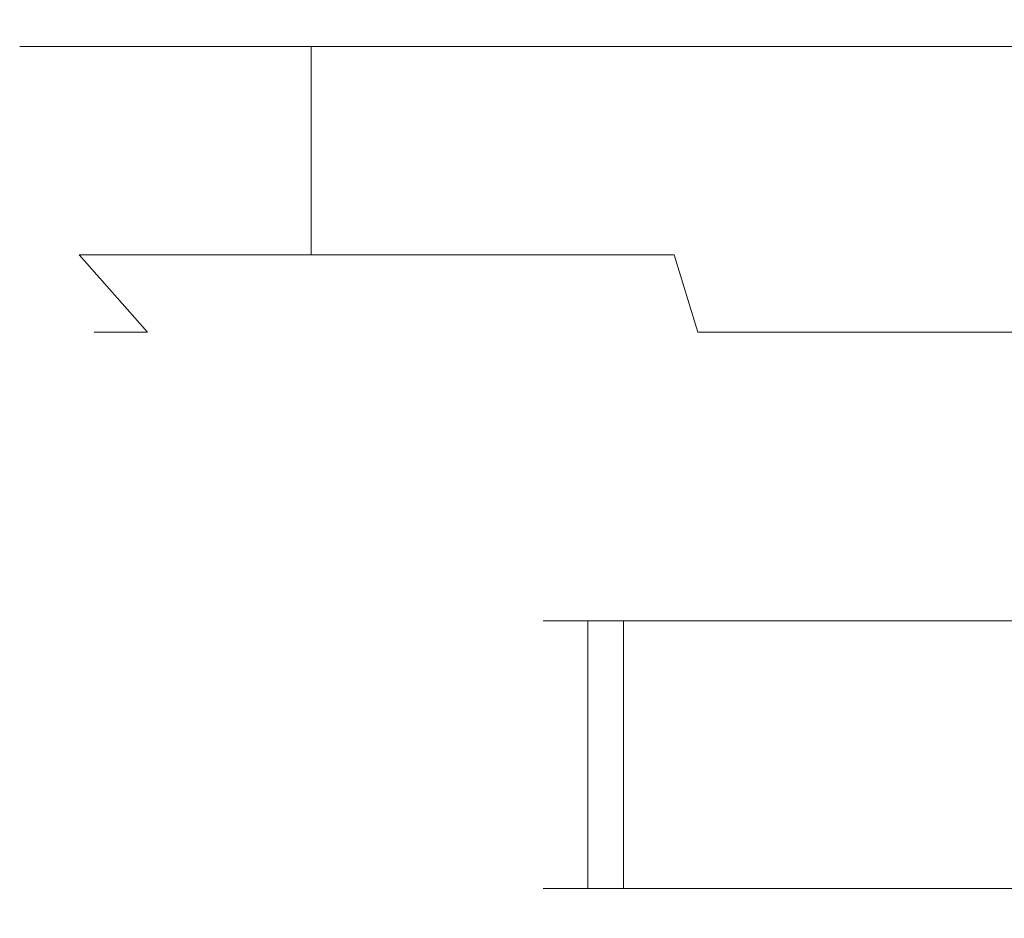
# Model space of a CAD drawing. Extents: x -108 to 108, y -132 to 0.
# Drawn here: x 42 to 75, y -30 to 0 of the extents above; entities that cross this region are included whole.
import ezdxf

# ---------------------------------------------------------------- set-up
doc = ezdxf.new("R2010")
doc.units = 0
doc.header["$LTSCALE"] = 500
doc.header["$MEASUREMENT"] = 0
doc.layers.add('CHROM', color=7, linetype='Continuous')

msp = doc.modelspace()

# ---------------------------------------------------------------- linework, layer by layer
at = {"layer": 'CHROM', "lineweight": 0}
for points, invisible_edges in [([(41.5, -0.9), (41.6, -0.9, 2.9), (42.6, 0, 2.8), (42.4, 0)], 14), ([(41.6, -0.9, -2.9), (41.5, -0.9), (42.4, 0), (42.6, 0, -2.8)], 14), ([(41.6, -0.9, 2.9), (42, -0.9, 5.8), (42.9, 0, 5.6), (42.6, 0, 2.8)], 14), ([(42, -0.9, -5.8), (41.6, -0.9, -2.9), (42.6, 0, -2.8), (42.9, 0, -5.6)], 14), ([(42, -0.9, 5.8), (42.6, -0.9, 8.6), (43.5, 0, 8.4), (42.9, 0, 5.6)], 14), ([(42.6, -0.9, -8.6), (42, -0.9, -5.8), (42.9, 0, -5.6), (43.5, 0, -8.4)], 14), ([(42.4, 0), (44.2, 0), (42.6, 0, -2.8), (42.4, 0)], 15), ([(42.4, 0), (42.6, 0, 2.8), (44.2, 0), (42.4, 0)], 15), ([(42.9, 0, -5.6), (42.6, 0, -2.8), (44.2, 0), (46, 0)], 15), ([(46, 0), (44.2, 0), (42.6, 0, 2.8), (42.9, 0, 5.6)], 15), ([(42.6, -0.9, 8.6), (43.5, -0.9, 11.4), (44.4, 0, 11.1), (43.5, 0, 8.4)], 14), ([(43.5, -0.9, -11.4), (42.6, -0.9, -8.6), (43.5, 0, -8.4), (44.4, 0, -11.1)], 14), ([(43.5, 0, -8.4), (42.9, 0, -5.6), (46, 0), (47.9, 0)], 15), ([(47.9, 0), (46, 0), (42.9, 0, 5.6), (43.5, 0, 8.4)], 15), ([(44.4, 0, -11.1), (43.5, 0, -8.4), (47.9, 0), (49.7, 0)], 15), ([(49.7, 0), (47.9, 0), (43.5, 0, 8.4), (44.4, 0, 11.1)], 15), ([(43.5, -0.9, 11.4), (44.6, -0.9, 14.1), (45.5, 0, 13.7), (44.4, 0, 11.1)], 14), ([(44.6, -0.9, -14.1), (43.5, -0.9, -11.4), (44.4, 0, -11.1), (45.5, 0, -13.7)], 14), ([(45.5, 0, -13.7), (44.4, 0, -11.1), (49.7, 0), (51.5, 0)], 15), ([(51.5, 0), (49.7, 0), (44.4, 0, 11.1), (45.5, 0, 13.7)], 15), ([(44.6, -0.9, 14.1), (45.9, -0.9, 16.7), (46.8, 0, 16.2), (45.5, 0, 13.7)], 14), ([(45.9, -0.9, -16.7), (44.6, -0.9, -14.1), (45.5, 0, -13.7), (46.8, 0, -16.2)], 14), ([(46.8, 0, -16.2), (45.5, 0, -13.7), (51.5, 0), (53.3, 0)], 15), ([(53.3, 0), (51.5, 0), (45.5, 0, 13.7), (46.8, 0, 16.2)], 15), ([(45.9, -0.9, 16.7), (47.5, -0.9, 19.2), (48.3, 0, 18.6), (46.8, 0, 16.2)], 14), ([(47.5, -0.9, -19.2), (45.9, -0.9, -16.7), (46.8, 0, -16.2), (48.3, 0, -18.6)], 14), ([(48.3, 0, -18.6), (46.8, 0, -16.2), (53.3, 0), (55.1, 0)], 15), ([(55.1, 0), (53.3, 0), (46.8, 0, 16.2), (48.3, 0, 18.6)], 15), ([(47.5, -0.9, 19.2), (49.3, -0.9, 21.5), (50, 0, 20.9), (48.3, 0, 18.6)], 14), ([(49.3, -0.9, -21.5), (47.5, -0.9, -19.2), (48.3, 0, -18.6), (50, 0, -20.9)], 14), ([(50, 0, -20.9), (48.3, 0, -18.6), (55.1, 0), (56.9, 0)], 15), ([(56.9, 0), (55.1, 0), (48.3, 0, 18.6), (50, 0, 20.9)], 15), ([(49.3, -0.9, 21.5), (51.3, -0.9, 23.6), (52, 0, 22.9), (50, 0, 20.9)], 14), ([(51.3, -0.9, -23.6), (49.3, -0.9, -21.5), (50, 0, -20.9), (52, 0, -22.9)], 14), ([(52, 0, -22.9), (50, 0, -20.9), (56.9, 0), (58.7, 0)], 15), ([(58.7, 0), (56.9, 0), (50, 0, 20.9), (52, 0, 22.9)], 15), ([(51.3, -0.9, 23.6), (53.4, -0.9, 25.6), (54, 0, 24.9), (52, 0, 22.9)], 14), ([(53.4, -0.9, -25.6), (51.3, -0.9, -23.6), (52, 0, -22.9), (54, 0, -24.9)], 14), ([(54, 0, -24.9), (52, 0, -22.9), (58.7, 0), (60.5, 0)], 15), ([(60.5, 0), (58.7, 0), (52, 0, 22.9), (54, 0, 24.9)], 15), ([(53.4, -0.9, 25.6), (55.7, -0.9, 27.4), (56.3, 0, 26.6), (54, 0, 24.9)], 14), ([(55.7, -0.9, -27.4), (53.4, -0.9, -25.6), (54, 0, -24.9), (56.3, 0, -26.6)], 14), ([(56.3, 0, -26.6), (54, 0, -24.9), (60.5, 0), (62.3, 0)], 15), ([(62.3, 0), (60.5, 0), (54, 0, 24.9), (56.3, 0, 26.6)], 15), ([(55.7, -0.9, 27.4), (58.2, -0.9, 29), (58.7, 0, 28.1), (56.3, 0, 26.6)], 14), ([(58.2, -0.9, -29), (55.7, -0.9, -27.4), (56.3, 0, -26.6), (58.7, 0, -28.1)], 14), ([(58.7, 0, -28.1), (56.3, 0, -26.6), (62.3, 0), (64.1, 0)], 15), ([(64.1, 0), (62.3, 0), (56.3, 0, 26.6), (58.7, 0, 28.1)], 15), ([(58.2, -0.9, 29), (60.8, -0.9, 30.3), (61.2, 0, 29.4), (58.7, 0, 28.1)], 14), ([(60.8, -0.9, -30.3), (58.2, -0.9, -29), (58.7, 0, -28.1), (61.2, 0, -29.4)], 14), ([(61.2, 0, -29.4), (58.7, 0, -28.1), (64.1, 0), (65.9, 0)], 15), ([(65.9, 0), (64.1, 0), (58.7, 0, 28.1), (61.2, 0, 29.4)], 15), ([(60.8, -0.9, 30.3), (63.5, -0.9, 31.4), (63.8, 0, 30.5), (61.2, 0, 29.4)], 14), ([(63.5, -0.9, -31.4), (60.8, -0.9, -30.3), (61.2, 0, -29.4), (63.8, 0, -30.5)], 14), ([(63.8, 0, -30.5), (61.2, 0, -29.4), (65.9, 0), (67.7, 0)], 15), ([(67.7, 0), (65.9, 0), (61.2, 0, 29.4), (63.8, 0, 30.5)], 15), ([(63.5, -0.9, 31.4), (66.3, -0.9, 32.3), (66.5, 0, 31.4), (63.8, 0, 30.5)], 14), ([(66.3, -0.9, -32.3), (63.5, -0.9, -31.4), (63.8, 0, -30.5), (66.5, 0, -31.4)], 14), ([(66.5, 0, -31.4), (63.8, 0, -30.5), (67.7, 0), (69.5, 0)], 15), ([(69.5, 0), (67.7, 0), (63.8, 0, 30.5), (66.5, 0, 31.4)], 15), ([(66.3, -0.9, 32.3), (69.1, -0.9, 32.9), (69.3, 0, 32), (66.5, 0, 31.4)], 14), ([(69.1, -0.9, -32.9), (66.3, -0.9, -32.3), (66.5, 0, -31.4), (69.3, 0, -32)], 14), ([(69.3, 0, -32), (66.5, 0, -31.4), (69.5, 0), (71.3, 0)], 15), ([(71.3, 0), (69.5, 0), (66.5, 0, 31.4), (69.3, 0, 32)], 15), ([(69.1, -0.9, 32.9), (72, -0.9, 33.3), (72.1, 0, 32.3), (69.3, 0, 32)], 14), ([(72, -0.9, -33.3), (69.1, -0.9, -32.9), (69.3, 0, -32), (72.1, 0, -32.3)], 14), ([(72.1, 0, -32.3), (69.3, 0, -32), (71.3, 0), (73.1, 0)], 15), ([(73.1, 0), (71.3, 0), (69.3, 0, 32), (72.1, 0, 32.3)], 15), ([(72, -0.9, 33.3), (75, -0.9, 33.4), (75, 0, 32.5), (72.1, 0, 32.3)], 14), ([(75, -0.9, -33.5), (72, -0.9, -33.3), (72.1, 0, -32.3), (75, 0, -32.5)], 14), ([(75, 0, -32.5), (72.1, 0, -32.3), (73.1, 0), (75, 0)], 15), ([(75, 0), (73.1, 0), (72.1, 0, 32.3), (75, 0, 32.5)], 15), ([(41.5, -7.9), (41.6, -7.9, 2.9), (41.6, -0.9, 2.9), (41.5, -0.9)], 15), ([(41.6, -7.9, -2.9), (41.5, -7.9), (41.5, -0.9), (41.6, -0.9, -2.9)], 15), ([(41.6, -7.9, 2.9), (42, -7.9, 5.8), (42, -0.9, 5.8), (41.6, -0.9, 2.9)], 15), ([(42, -7.9, -5.8), (41.6, -7.9, -2.9), (41.6, -0.9, -2.9), (42, -0.9, -5.8)], 15), ([(42, -7.9, 5.8), (42.6, -7.9, 8.6), (42.6, -0.9, 8.6), (42, -0.9, 5.8)], 15), ([(42.6, -7.9, -8.6), (42, -7.9, -5.8), (42, -0.9, -5.8), (42.6, -0.9, -8.6)], 15), ([(42.6, -7.9, 8.6), (43.5, -7.9, 11.4), (43.5, -0.9, 11.4), (42.6, -0.9, 8.6)], 15), ([(43.5, -7.9, -11.4), (42.6, -7.9, -8.6), (42.6, -0.9, -8.6), (43.5, -0.9, -11.4)], 15), ([(43.5, -7.9, 11.4), (44.6, -7.9, 14.1), (44.6, -0.9, 14.1), (43.5, -0.9, 11.4)], 14), ([(44.6, -7.9, -14.1), (43.5, -7.9, -11.4), (43.5, -0.9, -11.4), (44.6, -0.9, -14.1)], 14), ([(44.6, -7.9, 14.1), (45.9, -7.9, 16.7), (45.9, -0.9, 16.7), (44.6, -0.9, 14.1)], 14), ([(45.9, -7.9, -16.7), (44.6, -7.9, -14.1), (44.6, -0.9, -14.1), (45.9, -0.9, -16.7)], 14), ([(45.9, -7.9, 16.7), (47.5, -7.9, 19.2), (47.5, -0.9, 19.2), (45.9, -0.9, 16.7)], 14), ([(47.5, -7.9, -19.2), (45.9, -7.9, -16.7), (45.9, -0.9, -16.7), (47.5, -0.9, -19.2)], 14), ([(47.5, -7.9, 19.2), (49.3, -7.9, 21.5), (49.3, -0.9, 21.5), (47.5, -0.9, 19.2)], 14), ([(49.3, -7.9, -21.5), (47.5, -7.9, -19.2), (47.5, -0.9, -19.2), (49.3, -0.9, -21.5)], 14), ([(49.3, -7.9, 21.5), (51.3, -7.9, 23.6), (51.3, -0.9, 23.6), (49.3, -0.9, 21.5)], 12), ([(51.3, -7.9, -23.6), (49.3, -7.9, -21.5), (49.3, -0.9, -21.5), (51.3, -0.9, -23.6)], 14), ([(51.3, -7.9, 23.6), (53.4, -7.9, 25.6), (53.4, -0.9, 25.6), (51.3, -0.9, 23.6)], 14), ([(53.4, -7.9, -25.6), (51.3, -7.9, -23.6), (51.3, -0.9, -23.6), (53.4, -0.9, -25.6)], 12), ([(53.4, -7.9, 25.6), (55.7, -7.9, 27.4), (55.7, -0.9, 27.4), (53.4, -0.9, 25.6)], 14), ([(55.7, -7.9, -27.4), (53.4, -7.9, -25.6), (53.4, -0.9, -25.6), (55.7, -0.9, -27.4)], 14), ([(55.7, -7.9, 27.4), (58.2, -7.9, 29), (58.2, -0.9, 29), (55.7, -0.9, 27.4)], 14), ([(58.2, -7.9, -29), (55.7, -7.9, -27.4), (55.7, -0.9, -27.4), (58.2, -0.9, -29)], 14), ([(58.2, -7.9, 29), (60.8, -7.9, 30.3), (60.8, -0.9, 30.3), (58.2, -0.9, 29)], 14), ([(60.8, -7.9, -30.3), (58.2, -7.9, -29), (58.2, -0.9, -29), (60.8, -0.9, -30.3)], 14), ([(60.8, -7.9, 30.3), (63.5, -7.9, 31.4), (63.5, -0.9, 31.4), (60.8, -0.9, 30.3)], 14), ([(63.5, -7.9, -31.4), (60.8, -7.9, -30.3), (60.8, -0.9, -30.3), (63.5, -0.9, -31.4)], 14), ([(63.5, -7.9, 31.4), (66.3, -7.9, 32.3), (66.3, -0.9, 32.3), (63.5, -0.9, 31.4)], 15), ([(66.3, -7.9, -32.3), (63.5, -7.9, -31.4), (63.5, -0.9, -31.4), (66.3, -0.9, -32.3)], 15), ([(66.3, -7.9, 32.3), (69.1, -7.9, 32.9), (69.1, -0.9, 32.9), (66.3, -0.9, 32.3)], 15), ([(69.1, -7.9, -32.9), (66.3, -7.9, -32.3), (66.3, -0.9, -32.3), (69.1, -0.9, -32.9)], 15), ([(69.1, -7.9, 32.9), (72, -7.9, 33.3), (72, -0.9, 33.3), (69.1, -0.9, 32.9)], 15), ([(72, -7.9, -33.3), (69.1, -7.9, -32.9), (69.1, -0.9, -32.9), (72, -0.9, -33.3)], 15), ([(72, -7.9, 33.3), (75, -7.9, 33.4), (75, -0.9, 33.4), (72, -0.9, 33.3)], 15), ([(75, -7.9, -33.5), (72, -7.9, -33.3), (72, -0.9, -33.3), (75, -0.9, -33.5)], 15), ([(44, -10.5), (44.1, -10.5, 2.7), (41.6, -7.9, 2.9), (41.5, -7.9)], 15), ([(44.1, -10.5, -2.7), (44, -10.5), (41.5, -7.9), (41.6, -7.9, -2.9)], 15), ([(44.1, -10.5, 2.7), (44.4, -10.5, 5.3), (42, -7.9, 5.8), (41.6, -7.9, 2.9)], 15), ([(44.4, -10.5, -5.3), (44.1, -10.5, -2.7), (41.6, -7.9, -2.9), (42, -7.9, -5.8)], 15), ([(44.4, -10.5, 5.3), (45, -10.5, 8), (42.6, -7.9, 8.6), (42, -7.9, 5.8)], 15), ([(45, -10.5, -8), (44.4, -10.5, -5.3), (42, -7.9, -5.8), (42.6, -7.9, -8.6)], 15), ([(45, -10.5, 8), (45.8, -10.5, 10.6), (43.5, -7.9, 11.4), (42.6, -7.9, 8.6)], 13), ([(45.8, -10.5, -10.6), (45, -10.5, -8), (42.6, -7.9, -8.6), (43.5, -7.9, -11.4)], 15), ([(45.8, -10.5, 10.6), (46.9, -10.5, 13.1), (44.6, -7.9, 14.1), (43.5, -7.9, 11.4)], 15), ([(46.9, -10.5, -13.1), (45.8, -10.5, -10.6), (43.5, -7.9, -11.4), (44.6, -7.9, -14.1)], 13), ([(46.9, -10.5, 13.1), (48.1, -10.5, 15.4), (45.9, -7.9, 16.7), (44.6, -7.9, 14.1)], 15), ([(48.1, -10.5, -15.5), (46.9, -10.5, -13.1), (44.6, -7.9, -14.1), (45.9, -7.9, -16.7)], 15), ([(48.1, -10.5, 15.4), (49.6, -10.5, 17.7), (47.5, -7.9, 19.2), (45.9, -7.9, 16.7)], 15), ([(49.6, -10.5, -17.7), (48.1, -10.5, -15.5), (45.9, -7.9, -16.7), (47.5, -7.9, -19.2)], 15), ([(49.6, -10.5, 17.7), (51.2, -10.5, 19.9), (49.3, -7.9, 21.5), (47.5, -7.9, 19.2)], 15), ([(51.2, -10.5, -19.9), (49.6, -10.5, -17.7), (47.5, -7.9, -19.2), (49.3, -7.9, -21.5)], 15), ([(51.2, -10.5, 19.9), (53, -10.5, 21.9), (51.3, -7.9, 23.6), (49.3, -7.9, 21.5)], 15), ([(53, -10.5, -21.9), (51.2, -10.5, -19.9), (49.3, -7.9, -21.5), (51.3, -7.9, -23.6)], 15), ([(53, -10.5, 21.9), (55, -10.5, 23.7), (53.4, -7.9, 25.6), (51.3, -7.9, 23.6)], 15), ([(55, -10.5, -23.7), (53, -10.5, -21.9), (51.3, -7.9, -23.6), (53.4, -7.9, -25.6)], 15), ([(55, -10.5, 23.7), (57.2, -10.5, 25.3), (55.7, -7.9, 27.4), (53.4, -7.9, 25.6)], 15), ([(57.2, -10.5, -25.3), (55, -10.5, -23.7), (53.4, -7.9, -25.6), (55.7, -7.9, -27.4)], 15), ([(57.2, -10.5, 25.3), (59.5, -10.5, 26.8), (58.2, -7.9, 29), (55.7, -7.9, 27.4)], 15), ([(59.5, -10.5, -26.8), (57.2, -10.5, -25.3), (55.7, -7.9, -27.4), (58.2, -7.9, -29)], 15), ([(59.5, -10.5, 26.8), (61.8, -10.5, 28), (60.8, -7.9, 30.3), (58.2, -7.9, 29)], 15), ([(61.8, -10.5, -28), (59.5, -10.5, -26.8), (58.2, -7.9, -29), (60.8, -7.9, -30.3)], 15), ([(61.8, -10.5, 28), (64.3, -10.5, 29.1), (63.5, -7.9, 31.4), (60.8, -7.9, 30.3)], 13), ([(64.3, -10.5, -29.1), (61.8, -10.5, -28), (60.8, -7.9, -30.3), (63.5, -7.9, -31.4)], 15), ([(64.3, -10.5, 29.1), (66.9, -10.5, 29.9), (66.3, -7.9, 32.3), (63.5, -7.9, 31.4)], 15), ([(66.9, -10.5, -29.9), (64.3, -10.5, -29.1), (63.5, -7.9, -31.4), (66.3, -7.9, -32.3)], 13), ([(66.9, -10.5, 29.9), (69.6, -10.5, 30.5), (69.1, -7.9, 32.9), (66.3, -7.9, 32.3)], 15), ([(69.6, -10.5, -30.5), (66.9, -10.5, -29.9), (66.3, -7.9, -32.3), (69.1, -7.9, -32.9)], 15), ([(69.6, -10.5, 30.5), (72.2, -10.5, 30.8), (72, -7.9, 33.3), (69.1, -7.9, 32.9)], 15), ([(72.2, -10.5, -30.8), (69.6, -10.5, -30.5), (69.1, -7.9, -32.9), (72, -7.9, -33.3)], 15), ([(72.2, -10.5, 30.8), (75, -10.5, 30.9), (75, -7.9, 33.4), (72, -7.9, 33.3)], 15), ([(75, -10.5, -31), (72.2, -10.5, -30.8), (72, -7.9, -33.3), (75, -7.9, -33.5)], 15), ([(58.7, -18), (58.8, -18, 1.4), (44.1, -10.5, 2.7), (44, -10.5)], 11), ([(58.8, -18, -1.4), (58.7, -18), (44, -10.5), (44.1, -10.5, -2.7)], 11), ([(58.8, -18, 1.4), (58.9, -18, 2.8), (44.4, -10.5, 5.3), (44.1, -10.5, 2.7)], 11), ([(58.9, -18, -2.8), (58.8, -18, -1.4), (44.1, -10.5, -2.7), (44.4, -10.5, -5.3)], 11), ([(58.9, -18, 2.8), (59.3, -18, 4.2), (45, -10.5, 8), (44.4, -10.5, 5.3)], 11), ([(59.3, -18, -4.2), (58.9, -18, -2.8), (44.4, -10.5, -5.3), (45, -10.5, -8)], 11), ([(59.3, -18, 4.2), (59.7, -18, 5.5), (45.8, -10.5, 10.6), (45, -10.5, 8)], 11), ([(59.7, -18, -5.5), (59.3, -18, -4.2), (45, -10.5, -8), (45.8, -10.5, -10.6)], 11), ([(59.7, -18, 5.5), (60.2, -18, 6.8), (46.9, -10.5, 13.1), (45.8, -10.5, 10.6)], 15), ([(60.2, -18, -6.8), (59.7, -18, -5.5), (45.8, -10.5, -10.6), (46.9, -10.5, -13.1)], 15), ([(60.2, -18, 6.8), (60.9, -18, 8.1), (48.1, -10.5, 15.4), (46.9, -10.5, 13.1)], 15), ([(60.9, -18, -8.1), (60.2, -18, -6.8), (46.9, -10.5, -13.1), (48.1, -10.5, -15.5)], 15), ([(60.9, -18, 8.1), (61.6, -18, 9.3), (49.6, -10.5, 17.7), (48.1, -10.5, 15.4)], 15), ([(61.6, -18, -9.3), (60.9, -18, -8.1), (48.1, -10.5, -15.5), (49.6, -10.5, -17.7)], 15), ([(61.6, -18, 9.3), (62.5, -18, 10.4), (51.2, -10.5, 19.9), (49.6, -10.5, 17.7)], 15), ([(62.5, -18, -10.4), (61.6, -18, -9.3), (49.6, -10.5, -17.7), (51.2, -10.5, -19.9)], 15), ([(62.5, -18, 10.4), (63.5, -18, 11.4), (53, -10.5, 21.9), (51.2, -10.5, 19.9)], 15), ([(63.5, -18, -11.4), (62.5, -18, -10.4), (51.2, -10.5, -19.9), (53, -10.5, -21.9)], 15), ([(63.5, -18, 11.4), (64.5, -18, 12.4), (55, -10.5, 23.7), (53, -10.5, 21.9)], 15), ([(64.5, -18, -12.4), (63.5, -18, -11.4), (53, -10.5, -21.9), (55, -10.5, -23.7)], 15), ([(64.5, -18, 12.4), (65.6, -18, 13.3), (57.2, -10.5, 25.3), (55, -10.5, 23.7)], 15), ([(65.6, -18, -13.3), (64.5, -18, -12.4), (55, -10.5, -23.7), (57.2, -10.5, -25.3)], 15), ([(65.6, -18, 13.3), (66.8, -18, 14), (59.5, -10.5, 26.8), (57.2, -10.5, 25.3)], 15), ([(66.8, -18, -14), (65.6, -18, -13.3), (57.2, -10.5, -25.3), (59.5, -10.5, -26.8)], 15), ([(66.8, -18, 14), (68.1, -18, 14.7), (61.8, -10.5, 28), (59.5, -10.5, 26.8)], 15), ([(68.1, -18, -14.7), (66.8, -18, -14), (59.5, -10.5, -26.8), (61.8, -10.5, -28)], 15), ([(68.1, -18, 14.7), (69.4, -18, 15.2), (64.3, -10.5, 29.1), (61.8, -10.5, 28)], 15), ([(69.4, -18, -15.2), (68.1, -18, -14.7), (61.8, -10.5, -28), (64.3, -10.5, -29.1)], 15), ([(69.4, -18, 15.2), (70.7, -18, 15.6), (66.9, -10.5, 29.9), (64.3, -10.5, 29.1)], 11), ([(70.7, -18, -15.6), (69.4, -18, -15.2), (64.3, -10.5, -29.1), (66.9, -10.5, -29.9)], 11), ([(70.7, -18, 15.6), (72.1, -18, 16), (69.6, -10.5, 30.5), (66.9, -10.5, 29.9)], 11), ([(72.1, -18, -16), (70.7, -18, -15.6), (66.9, -10.5, -29.9), (69.6, -10.5, -30.5)], 11), ([(72.1, -18, 16), (73.5, -18, 16.1), (72.2, -10.5, 30.8), (69.6, -10.5, 30.5)], 11), ([(73.5, -18, -16.1), (72.1, -18, -16), (69.6, -10.5, -30.5), (72.2, -10.5, -30.8)], 11), ([(73.5, -18, 16.1), (75, -18, 16.2), (75, -10.5, 30.9), (72.2, -10.5, 30.8)], 11), ([(75, -18, -16.2), (73.5, -18, -16.1), (72.2, -10.5, -30.8), (75, -10.5, -31)], 11), ([(59.7, -19), (59.8, -19, 1.3), (58.8, -18, 1.4), (58.7, -18)], 15), ([(59.8, -19, -1.3), (59.7, -19), (58.7, -18), (58.8, -18, -1.4)], 15), ([(59.8, -19, 1.3), (59.9, -19, 2.6), (58.9, -18, 2.8), (58.8, -18, 1.4)], 15), ([(59.9, -19, -2.6), (59.8, -19, -1.3), (58.8, -18, -1.4), (58.9, -18, -2.8)], 15), ([(59.9, -19, 2.6), (60.2, -19, 3.9), (59.3, -18, 4.2), (58.9, -18, 2.8)], 15), ([(60.2, -19, -3.9), (59.9, -19, -2.6), (58.9, -18, -2.8), (59.3, -18, -4.2)], 15), ([(60.2, -19, 3.9), (60.6, -19, 5.2), (59.7, -18, 5.5), (59.3, -18, 4.2)], 15), ([(60.6, -19, -5.2), (60.2, -19, -3.9), (59.3, -18, -4.2), (59.7, -18, -5.5)], 15), ([(60.6, -19, 5.2), (61.1, -19, 6.4), (60.2, -18, 6.8), (59.7, -18, 5.5)], 15), ([(61.1, -19, -6.4), (60.6, -19, -5.2), (59.7, -18, -5.5), (60.2, -18, -6.8)], 15), ([(61.1, -19, 6.4), (61.7, -19, 7.6), (60.9, -18, 8.1), (60.2, -18, 6.8)], 15), ([(61.7, -19, -7.6), (61.1, -19, -6.4), (60.2, -18, -6.8), (60.9, -18, -8.1)], 15), ([(61.7, -19, 7.6), (62.5, -19, 8.7), (61.6, -18, 9.3), (60.9, -18, 8.1)], 15), ([(62.5, -19, -8.7), (61.7, -19, -7.6), (60.9, -18, -8.1), (61.6, -18, -9.3)], 15), ([(62.5, -19, 8.7), (63.3, -19, 9.8), (62.5, -18, 10.4), (61.6, -18, 9.3)], 15), ([(63.3, -19, -9.8), (62.5, -19, -8.7), (61.6, -18, -9.3), (62.5, -18, -10.4)], 15), ([(63.3, -19, 9.8), (64.2, -19, 10.7), (63.5, -18, 11.4), (62.5, -18, 10.4)], 15), ([(64.2, -19, -10.7), (63.3, -19, -9.8), (62.5, -18, -10.4), (63.5, -18, -11.4)], 15), ([(64.2, -19, 10.7), (65.1, -19, 11.6), (64.5, -18, 12.4), (63.5, -18, 11.4)], 15), ([(65.1, -19, -11.6), (64.2, -19, -10.7), (63.5, -18, -11.4), (64.5, -18, -12.4)], 15), ([(65.1, -19, 11.6), (66.2, -19, 12.4), (65.6, -18, 13.3), (64.5, -18, 12.4)], 15), ([(66.2, -19, -12.4), (65.1, -19, -11.6), (64.5, -18, -12.4), (65.6, -18, -13.3)], 15), ([(66.2, -19, 12.4), (67.3, -19, 13.2), (66.8, -18, 14), (65.6, -18, 13.3)], 15), ([(67.3, -19, -13.2), (66.2, -19, -12.4), (65.6, -18, -13.3), (66.8, -18, -14)], 15), ([(67.3, -19, 13.2), (68.5, -19, 13.8), (68.1, -18, 14.7), (66.8, -18, 14)], 15), ([(68.5, -19, -13.8), (67.3, -19, -13.2), (66.8, -18, -14), (68.1, -18, -14.7)], 15), ([(68.5, -19, 13.8), (69.7, -19, 14.3), (69.4, -18, 15.2), (68.1, -18, 14.7)], 15), ([(69.7, -19, -14.3), (68.5, -19, -13.8), (68.1, -18, -14.7), (69.4, -18, -15.2)], 15), ([(69.7, -19, 14.3), (71, -19, 14.7), (70.7, -18, 15.6), (69.4, -18, 15.2)], 15), ([(71, -19, -14.7), (69.7, -19, -14.3), (69.4, -18, -15.2), (70.7, -18, -15.6)], 15), ([(71, -19, 14.7), (72.3, -19, 15), (72.1, -18, 16), (70.7, -18, 15.6)], 15), ([(72.3, -19, -15), (71, -19, -14.7), (70.7, -18, -15.6), (72.1, -18, -16)], 15), ([(72.3, -19, 15), (73.6, -19, 15.1), (73.5, -18, 16.1), (72.1, -18, 16)], 15), ([(73.6, -19, -15.1), (72.3, -19, -15), (72.1, -18, -16), (73.5, -18, -16.1)], 15), ([(73.6, -19, 15.1), (75, -19, 15.2), (75, -18, 16.2), (73.5, -18, 16.1)], 15), ([(75, -19, -15.2), (73.6, -19, -15.1), (73.5, -18, -16.1), (75, -18, -16.2)], 15), ([(59.7, -19), (59.8, -19, -1.3), (60.5, -19), (59.7, -19)], 15), ([(59.7, -19), (60.5, -19), (59.8, -19, 1.3), (59.7, -19)], 15), ([(59.8, -19, -1.3), (59.9, -19, -2.6), (61.4, -19), (60.5, -19)], 15), ([(60.5, -19), (61.4, -19), (59.9, -19, 2.6), (59.8, -19, 1.3)], 15), ([(59.9, -19, -2.6), (60.2, -19, -3.9), (62.2, -19), (61.4, -19)], 15), ([(61.4, -19), (62.2, -19), (60.2, -19, 3.9), (59.9, -19, 2.6)], 15), ([(60.2, -19, -3.9), (60.6, -19, -5.2), (63.1, -19), (62.2, -19)], 15), ([(62.2, -19), (63.1, -19), (60.6, -19, 5.2), (60.2, -19, 3.9)], 15), ([(60.6, -19, -5.2), (61.1, -19, -6.4), (63.9, -19), (63.1, -19)], 15), ([(63.1, -19), (63.9, -19), (61.1, -19, 6.4), (60.6, -19, 5.2)], 15), ([(61.1, -19, -6.4), (61.7, -19, -7.6), (64.8, -19), (63.9, -19)], 15), ([(63.9, -19), (64.8, -19), (61.7, -19, 7.6), (61.1, -19, 6.4)], 15), ([(61.7, -19, -7.6), (62.5, -19, -8.7), (65.6, -19), (64.8, -19)], 15), ([(64.8, -19), (65.6, -19), (62.5, -19, 8.7), (61.7, -19, 7.6)], 15), ([(62.5, -19, -8.7), (63.3, -19, -9.8), (66.5, -19), (65.6, -19)], 15), ([(65.6, -19), (66.5, -19), (63.3, -19, 9.8), (62.5, -19, 8.7)], 15), ([(63.3, -19, -9.8), (64.2, -19, -10.7), (67.3, -19), (66.5, -19)], 15), ([(66.5, -19), (67.3, -19), (64.2, -19, 10.7), (63.3, -19, 9.8)], 15), ([(64.2, -19, -10.7), (65.1, -19, -11.6), (68.2, -19), (67.3, -19)], 15), ([(67.3, -19), (68.2, -19), (65.1, -19, 11.6), (64.2, -19, 10.7)], 15), ([(65.1, -19, -11.6), (66.2, -19, -12.4), (69, -19), (68.2, -19)], 15), ([(68.2, -19), (69, -19), (66.2, -19, 12.4), (65.1, -19, 11.6)], 15), ([(66.2, -19, -12.4), (67.3, -19, -13.2), (69.9, -19), (69, -19)], 15), ([(69, -19), (69.9, -19), (67.3, -19, 13.2), (66.2, -19, 12.4)], 15), ([(67.3, -19, -13.2), (68.5, -19, -13.8), (70.7, -19), (69.9, -19)], 15), ([(69.9, -19), (70.7, -19), (68.5, -19, 13.8), (67.3, -19, 13.2)], 15), ([(68.5, -19, -13.8), (69.7, -19, -14.3), (71.6, -19), (70.7, -19)], 15), ([(70.7, -19), (71.6, -19), (69.7, -19, 14.3), (68.5, -19, 13.8)], 15), ([(69.7, -19, -14.3), (71, -19, -14.7), (72.4, -19), (71.6, -19)], 15), ([(71.6, -19), (72.4, -19), (71, -19, 14.7), (69.7, -19, 14.3)], 15), ([(71, -19, -14.7), (72.3, -19, -15), (73.3, -19), (72.4, -19)], 15), ([(72.4, -19), (73.3, -19), (72.3, -19, 15), (71, -19, 14.7)], 15), ([(72.3, -19, -15), (73.6, -19, -15.1), (74.1, -19), (73.3, -19)], 15), ([(73.3, -19), (74.1, -19), (73.6, -19, 15.1), (72.3, -19, 15)], 15), ([(73.6, -19, -15.1), (75, -19, -15.2), (75, -19), (74.1, -19)], 15), ([(74.1, -19), (75, -19), (75, -19, 15.2), (73.6, -19, 15.1)], 15), ([(61.8, -20.2, 9), (62.7, -19.2, 8.5), (60.1, -19.2, -1.2), (59.1, -20.2, -1.2)], 15), ([(60.6, -20.2, -6.8), (59.1, -20.2, -1.2), (60.1, -19.2, -1.2), (61.5, -19.2, -6.3)], 15), ([(76.2, -19.2, 14.8), (81.3, -19.2, 13.4), (61.5, -19.2, -6.3), (60.1, -19.2, -1.2)], 15), ([(62.7, -19.2, 8.5), (66.4, -19.2, 12.2), (76.2, -19.2, 14.8), (60.1, -19.2, -1.2)], 15), ([(68.1, -20.2, -14.3), (60.6, -20.2, -6.8), (61.5, -19.2, -6.3), (68.6, -19.2, -13.4)], 15), ([(61.5, -19.2, -6.3), (81.3, -19.2, 13.4), (88.4, -19.2, 6.3), (68.6, -19.2, -13.4)], 15), ([(65.9, -20.2, 13.1), (66.4, -19.2, 12.2), (62.7, -19.2, 8.5), (61.8, -20.2, 9)], 15), ([(76.2, -20.2, 15.8), (76.2, -19.2, 14.8), (66.4, -19.2, 12.2), (65.9, -20.2, 13.1)], 15), ([(68.1, -20.2, -14.3), (68.6, -19.2, -13.4), (73.7, -19.2, -14.8), (73.7, -20.2, -15.8)], 15), ([(73.7, -19.2, -14.8), (68.6, -19.2, -13.4), (88.4, -19.2, 6.3), (89.8, -19.2, 1.2)], 15), ([(73.7, -20.2, -15.8), (73.7, -19.2, -14.8), (83.5, -19.2, -12.2), (84, -20.2, -13.1)], 15), ([(73.7, -19.2, -14.8), (89.8, -19.2, 1.2), (87.2, -19.2, -8.5), (83.5, -19.2, -12.2)], 15), ([(59.1, -20.2, -1.2), (59.1, -29.2, -1.2), (61.8, -29.2, 9), (61.8, -20.2, 9)], 5), ([(60.6, -29.2, -6.8), (59.1, -29.2, -1.2), (59.1, -20.2, -1.2), (60.6, -20.2, -6.8)], 11), ([(68.1, -20.2, -14.3), (68.1, -29.2, -14.3), (60.6, -29.2, -6.8), (60.6, -20.2, -6.8)], 3), ([(61.8, -20.2, 9), (61.8, -29.2, 9), (65.9, -29.2, 13.1), (65.9, -20.2, 13.1)], 4), ([(65.9, -20.2, 13.1), (65.9, -29.2, 13.1), (76.2, -29.2, 15.8), (76.2, -20.2, 15.8)], 5), ([(73.7, -29.2, -15.8), (68.1, -29.2, -14.3), (68.1, -20.2, -14.3), (73.7, -20.2, -15.8)], 11), ([(84, -20.2, -13.1), (84, -29.2, -13.1), (73.7, -29.2, -15.8), (73.7, -20.2, -15.8)], 5), ([(59.1, -29.2, -1.2), (60.1, -30.2, -1.2), (62.7, -30.2, 8.5), (61.8, -29.2, 9)], 15), ([(61.5, -30.2, -6.3), (60.1, -30.2, -1.2), (59.1, -29.2, -1.2), (60.6, -29.2, -6.8)], 11), ([(68.6, -30.2, -13.4), (61.5, -30.2, -6.3), (60.6, -29.2, -6.8), (68.1, -29.2, -14.3)], 11), ([(61.8, -29.2, 9), (62.7, -30.2, 8.5), (66.4, -30.2, 12.2), (65.9, -29.2, 13.1)], 15), ([(65.9, -29.2, 13.1), (66.4, -30.2, 12.2), (76.2, -30.2, 14.8), (76.2, -29.2, 15.8)], 15), ([(73.7, -29.2, -15.8), (73.7, -30.2, -14.8), (68.6, -30.2, -13.4), (68.1, -29.2, -14.3)], 7), ([(84, -29.2, -13.1), (83.5, -30.2, -12.2), (73.7, -30.2, -14.8), (73.7, -29.2, -15.8)], 15), ([(60.1, -30.2, -1.2), (61.5, -30.2, -6.3), (81.3, -30.2, 13.4), (76.2, -30.2, 14.8)], 15), ([(60.1, -30.2, -1.2), (76.2, -30.2, 14.8), (66.4, -30.2, 12.2), (62.7, -30.2, 8.5)], 15), ([(68.6, -30.2, -13.4), (88.4, -30.2, 6.3), (81.3, -30.2, 13.4), (61.5, -30.2, -6.3)], 15), ([(89.8, -30.2, 1.2), (88.4, -30.2, 6.3), (68.6, -30.2, -13.4), (73.7, -30.2, -14.8)], 15), ([(83.5, -30.2, -12.2), (87.2, -30.2, -8.5), (89.8, -30.2, 1.2), (73.7, -30.2, -14.8)], 15)]:
    msp.add_3dface(points, dxfattribs=dict(at, invisible_edges=invisible_edges))

doc.saveas('drawing.dxf')
